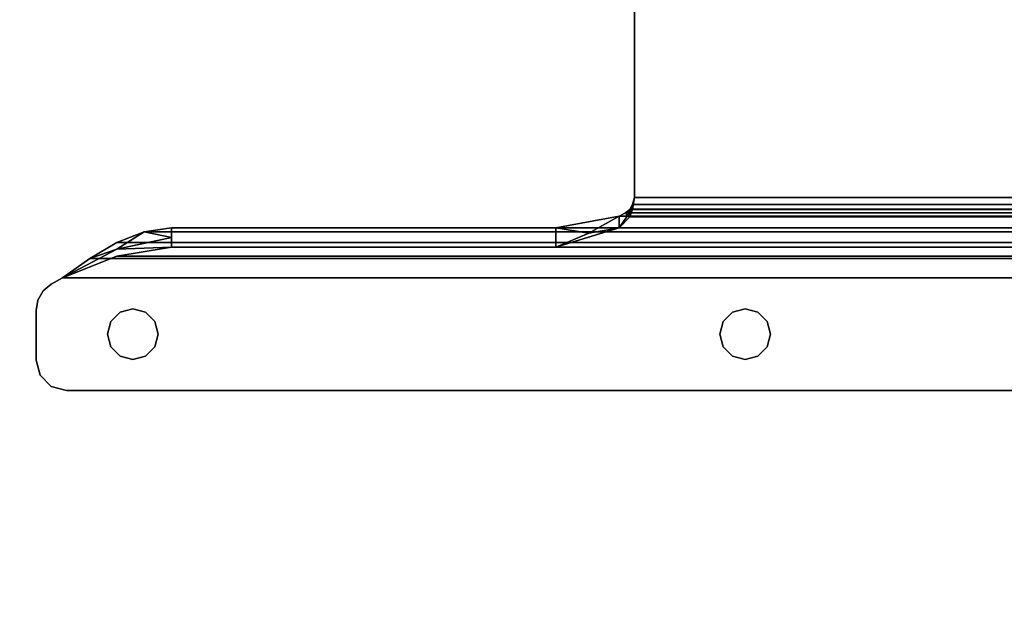
# Model space of a CAD drawing. Extents: x -178 to 21, y 53 to 173.
# Drawn here: x -108 to -104, y 99 to 101 of the extents above; entities that cross this region are included whole.
import ezdxf

# ---------------------------------------------------------------- set-up
doc = ezdxf.new("R2010")
doc.units = 0
doc.header["$LTSCALE"] = 96
doc.header["$MEASUREMENT"] = 0
for name, color, linetype in [('AFUWK-3-TPLM-TH', 7, 'Continuous'), ('AFUWS-3-SUPT-FXSL', 7, 'Continuous'), ('MAIN_FURN', 7, 'Continuous')]:
    doc.layers.add(name, color=color, linetype=linetype)

# ---------------------------------------------------------------- blocks, each defined once
blk = doc.blocks.new('ZN6622TPBE')
at = {"layer": 'AFUWK-3-TPLM-TH', "color": 42, "linetype": 'Continuous'}
for points, invisible_edges in [([(66, -24), (0, -1.5), (0, -24)], 1), ([(66, -1.5), (0, -1.5), (66, -24)], 2), ([(0, -24, 1), (66, -1.5, 1), (66, -24, 1)], 1), ([(0, -1.5, 1), (66, -1.5, 1), (0, -24, 1)], 2)]:
    blk.add_3dface(points, dxfattribs=dict(at, invisible_edges=invisible_edges))
blk = doc.blocks.new('AC60STFR')
at = {"layer": 'AFUWS-3-SUPT-FXSL', "color": 30, "linetype": 'Continuous'}
for points, invisible_edges in [([(57.1798, -1.6043, 0), (2.3202, -0.748, 0), (2.3202, -1.6043, 0)], 1), ([(57.1798, -0.748, 0), (2.3202, -0.748, 0), (57.1798, -1.6043, 0)], 2), ([(57.1798, -0.748, 0.0747), (2.3202, -1.6043, 0.0747), (2.3202, -0.748, 0.0747)], 1), ([(57.1798, -1.6043, 0.0747), (2.3202, -1.6043, 0.0747), (57.1798, -0.748, 0.0747)], 2), ([(2.3202, -0.748, 0.0747), (2.3202, -1.6043, 0), (2.3202, -0.748, 0)], 1), ([(2.3202, -1.6043, 0.0747), (2.3202, -1.6043, 0), (2.3202, -0.748, 0.0747)], 2), ([(2.3134, -1.632, 0.078), (57.1974, -1.6506, 0.0841), (2.3026, -1.6506, 0.0842)], 1), ([(2.3202, -1.6043, 0.0747), (57.1862, -1.6315, 0.0779), (2.3134, -1.632, 0.078)], 1), ([(57.1862, -1.6315, 0.0779), (57.1974, -1.6506, 0.0841), (2.3134, -1.632, 0.078)], 2), ([(57.1798, -1.6043, 0.0747), (57.1862, -1.6315, 0.0779), (2.3202, -1.6043, 0.0747)], 2), ([(2.0154, -1.7224, 0.1928), (57.2388, -1.6766, 0.0994), (57.4846, -1.7224, 0.1928)], 1), ([(2.2612, -1.6766, 0.0994), (57.2388, -1.6766, 0.0994), (2.0154, -1.7224, 0.1928)], 2), ([(2.2863, -1.6638, 0.0908), (57.2388, -1.6766, 0.0994), (2.2612, -1.6766, 0.0994)], 1), ([(2.3026, -1.6506, 0.0842), (57.2136, -1.6636, 0.0907), (2.2863, -1.6638, 0.0908)], 1), ([(57.2136, -1.6636, 0.0907), (57.2388, -1.6766, 0.0994), (2.2863, -1.6638, 0.0908)], 2), ([(57.1974, -1.6506, 0.0841), (57.2136, -1.6636, 0.0907), (2.3026, -1.6506, 0.0842)], 2), ([(0.3138, -1.7789, 1.1895), (0.3138, -1.8053, 1.1631), (0.4195, -1.7371, 1.127)], 1), ([(59.0805, -1.7371, 1.127), (59.1862, -1.7789, 1.1895), (0.3138, -1.7789, 1.1895)], 12), ([(0.4195, -1.7371, 1.127), (59.0805, -1.7371, 1.127), (0.3138, -1.7789, 1.1895)], 2), ([(0.5252, -1.7224, 1.0532), (59.0805, -1.7371, 1.127), (0.4195, -1.7371, 1.127)], 1), ([(58.9748, -1.7224, 1.0532), (59.0805, -1.7371, 1.127), (0.5252, -1.7224, 1.0532)], 2), ([(57.4846, -1.7224, 0.1928), (0.5252, -1.7224, 1.0532), (2.0154, -1.7224, 0.1928)], 1), ([(58.9748, -1.7224, 1.0532), (0.5252, -1.7224, 1.0532), (57.4846, -1.7224, 0.1928)], 2), ([(0.5252, -1.7224, 1.0532), (2.0154, -1.7598, 0.1928), (2.0154, -1.7224, 0.1928)], 1), ([(0.5252, -1.7598, 1.0532), (2.0154, -1.7598, 0.1928), (0.5252, -1.7224, 1.0532)], 3), ([(2.0154, -1.7224, 0.1928), (2.0154, -1.7598, 0.1928), (2.1432, -1.7426, 0.1218)], 2), ([(2.1432, -1.7426, 0.1218), (2.0154, -1.7598, 0.1928), (2.0154, -1.7971, 0.1928)], 1), ([(0.208, -1.8415, 1.2313), (0.3138, -1.8053, 1.1631), (0.3138, -1.7789, 1.1895)], 2), ([(59.1862, -1.7789, 1.1895), (59.292, -1.8415, 1.2313), (0.208, -1.8415, 1.2313)], 12), ([(0.3138, -1.7789, 1.1895), (59.1862, -1.7789, 1.1895), (0.208, -1.8415, 1.2313)], 2), ([(2.0154, -1.7971, 0.1928), (2.0154, -1.7598, 0.1928), (0.5252, -1.7598, 1.0532)], 14), ([(0.5252, -1.7971, 1.0532), (2.0154, -1.7971, 0.1928), (0.5252, -1.7598, 1.0532)], 2), ([(0.1023, -1.9153, 1.1713), (0.3138, -1.8317, 1.1367), (0.3138, -1.8053, 1.1631)], 2), ([(59.3977, -1.9153, 1.1713), (0.3138, -1.8317, 1.1367), (0.1023, -1.9153, 1.1713)], 1), ([(0.5252, -1.7971, 1.0532), (0.3138, -1.8317, 1.1367), (59.1862, -1.8317, 1.1367)], 12), ([(0.3138, -1.8317, 1.1367), (0.5252, -1.7971, 1.0532), (0.3138, -1.8053, 1.1631)], 12), ([(59.1862, -1.8317, 1.1367), (0.3138, -1.8317, 1.1367), (59.3977, -1.9153, 1.1713)], 2), ([(58.9748, -1.7971, 1.0532), (0.5252, -1.7971, 1.0532), (59.1862, -1.8317, 1.1367)], 2), ([(0.5252, -1.7971, 1.0532), (57.4846, -1.7971, 0.1928), (2.0154, -1.7971, 0.1928)], 1), ([(58.9748, -1.7971, 1.0532), (57.4846, -1.7971, 0.1928), (0.5252, -1.7971, 1.0532)], 2), ([(0.208, -1.8415, 1.2313), (59.3977, -1.9153, 1.246), (0.1023, -1.9153, 1.246)], 1), ([(59.292, -1.8415, 1.2313), (59.3977, -1.9153, 1.246), (0.208, -1.8415, 1.2313)], 2), ([(8.75, -2.0354, 1.1713), (0.0591, -1.9402, 1.1713), (0.0276, -1.9666, 1.1713)], 13), ([(8.75, -2.0354, 1.246), (0.0276, -1.9666, 1.246), (0.0591, -1.9402, 1.246)], 13), ([(0.0276, -1.9666, 1.246), (0.0591, -1.9402, 1.1713), (0.0591, -1.9402, 1.246)], 1), ([(0.0276, -1.9666, 1.1713), (0.0591, -1.9402, 1.1713), (0.0276, -1.9666, 1.246)], 2), ([(0.1023, -1.9153, 1.1713), (0.0591, -1.9402, 1.1713), (8.75, -2.0354, 1.1713)], 14), ([(0.1023, -1.9153, 1.2086), (0.0591, -1.9402, 1.1713), (0.1023, -1.9153, 1.1713)], 1), ([(0.0591, -1.9402, 1.246), (0.0591, -1.9402, 1.1713), (0.1023, -1.9153, 1.2086)], 14), ([(0.1023, -1.9153, 1.246), (0.0591, -1.9402, 1.246), (0.1023, -1.9153, 1.2086)], 2), ([(0.1023, -1.9153, 1.246), (8.75, -2.0354, 1.246), (0.0591, -1.9402, 1.246)], 3), ([(14.75, -2.0354, 1.1713), (0.1023, -1.9153, 1.1713), (8.75, -2.0354, 1.1713)], 15), ([(20.75, -2.0354, 1.1713), (0.1023, -1.9153, 1.1713), (14.75, -2.0354, 1.1713)], 15), ([(0.1023, -1.9153, 1.1713), (32.75, -2.0354, 1.1713), (59.3977, -1.9153, 1.1713)], 3), ([(26.75, -2.0354, 1.1713), (32.75, -2.0354, 1.1713), (0.1023, -1.9153, 1.1713)], 15), ([(20.75, -2.0354, 1.1713), (26.75, -2.0354, 1.1713), (0.1023, -1.9153, 1.1713)], 15), ([(0.1023, -1.9153, 1.246), (26.75, -2.0354, 1.246), (20.75, -2.0354, 1.246)], 15), ([(32.75, -2.0354, 1.246), (26.75, -2.0354, 1.246), (0.1023, -1.9153, 1.246)], 15), ([(59.3977, -1.9153, 1.246), (32.75, -2.0354, 1.246), (0.1023, -1.9153, 1.246)], 3), ([(14.75, -2.0354, 1.246), (8.75, -2.0354, 1.246), (0.1023, -1.9153, 1.246)], 15), ([(20.75, -2.0354, 1.246), (14.75, -2.0354, 1.246), (0.1023, -1.9153, 1.246)], 15), ([(0.0071, -2.0021, 1.1713), (8.75, -2.0354, 1.1713), (0.0276, -1.9666, 1.1713)], 3), ([(0.0071, -2.0021, 1.246), (0.0276, -1.9666, 1.246), (8.75, -2.0354, 1.246)], 14), ([(0.0276, -1.9666, 1.246), (0.0071, -2.0021, 1.246), (0.0071, -2.0021, 1.1713)], 12), ([(0.0071, -2.0021, 1.1713), (0.0276, -1.9666, 1.1713), (0.0276, -1.9666, 1.246)], 12), ([(0, -2.0425, 1.1713), (0.375, -2.0354, 1.1713), (0.0071, -2.0021, 1.1713)], 3), ([(0.375, -2.0354, 1.246), (0, -2.0425, 1.246), (0.0071, -2.0021, 1.246)], 13), ([(0.0071, -2.0021, 1.1713), (0, -2.0425, 1.246), (0, -2.0425, 1.1713)], 1), ([(0.0071, -2.0021, 1.246), (0, -2.0425, 1.246), (0.0071, -2.0021, 1.1713)], 2), ([(2.75, -2.0354, 1.1713), (8.75, -2.0354, 1.1713), (0.0071, -2.0021, 1.1713)], 15), ([(0.375, -2.0354, 1.1713), (2.75, -2.0354, 1.1713), (0.0071, -2.0021, 1.1713)], 15), ([(2.75, -2.0354, 1.246), (0.0071, -2.0021, 1.246), (8.75, -2.0354, 1.246)], 15), ([(0.375, -2.0354, 1.246), (0.0071, -2.0021, 1.246), (2.75, -2.0354, 1.246)], 15), ([(0.3258, -2.0486, 1.1713), (0.375, -2.0354, 1.1713), (0, -2.0425, 1.1713)], 14), ([(0.3258, -2.0486, 1.246), (0, -2.0425, 1.246), (0.375, -2.0354, 1.246)], 3), ([(0, -2.0425, 1.246), (0, -2.2343, 1.1713), (0, -2.0425, 1.1713)], 1), ([(0, -2.2343, 1.246), (0, -2.2343, 1.1713), (0, -2.0425, 1.246)], 2), ([(0, -2.2343, 1.1713), (0.2766, -2.1338, 1.1713), (0, -2.0425, 1.1713)], 3), ([(0.2898, -2.0846, 1.1713), (0.3258, -2.0486, 1.1713), (0, -2.0425, 1.1713)], 14), ([(0, -2.0425, 1.1713), (0.2766, -2.1338, 1.1713), (0.2898, -2.0846, 1.1713)], 13), ([(0.2898, -2.0846, 1.246), (0, -2.0425, 1.246), (0.3258, -2.0486, 1.246)], 3), ([(0.2766, -2.1338, 1.246), (0, -2.0425, 1.246), (0.2898, -2.0846, 1.246)], 3), ([(0, -2.2343, 1.246), (0, -2.0425, 1.246), (0.2766, -2.1338, 1.246)], 14), ([(0.3258, -2.0486, 1.246), (0.2898, -2.0846, 1.1713), (0.2898, -2.0846, 1.246)], 1), ([(0.3258, -2.0486, 1.1713), (0.2898, -2.0846, 1.1713), (0.3258, -2.0486, 1.246)], 2), ([(0.375, -2.0354, 1.246), (0.3258, -2.0486, 1.1713), (0.3258, -2.0486, 1.246)], 1), ([(0.375, -2.0354, 1.1713), (0.3258, -2.0486, 1.1713), (0.375, -2.0354, 1.246)], 2), ([(0.4242, -2.0486, 1.1713), (2.75, -2.0354, 1.1713), (0.375, -2.0354, 1.1713)], 3), ([(0.4242, -2.0486, 1.246), (0.375, -2.0354, 1.246), (2.75, -2.0354, 1.246)], 14), ([(0.4242, -2.0486, 1.246), (0.375, -2.0354, 1.1713), (0.375, -2.0354, 1.246)], 1), ([(0.4242, -2.0486, 1.1713), (0.375, -2.0354, 1.1713), (0.4242, -2.0486, 1.246)], 2), ([(2.7008, -2.0486, 1.1713), (2.75, -2.0354, 1.1713), (0.4242, -2.0486, 1.1713)], 14), ([(2.75, -2.0354, 1.246), (2.7008, -2.0486, 1.246), (0.4242, -2.0486, 1.246)], 14), ([(2.6648, -2.0846, 1.1713), (2.7008, -2.0486, 1.1713), (0.4242, -2.0486, 1.1713)], 14), ([(0.4242, -2.0486, 1.1713), (0.4602, -2.0846, 1.1713), (2.6648, -2.0846, 1.1713)], 14), ([(0.4242, -2.0486, 1.246), (2.6648, -2.0846, 1.246), (0.4602, -2.0846, 1.246)], 3), ([(2.7008, -2.0486, 1.246), (2.6648, -2.0846, 1.246), (0.4242, -2.0486, 1.246)], 14), ([(0.4602, -2.0846, 1.246), (0.4242, -2.0486, 1.1713), (0.4242, -2.0486, 1.246)], 1), ([(0.4602, -2.0846, 1.1713), (0.4242, -2.0486, 1.1713), (0.4602, -2.0846, 1.246)], 2), ([(2.7008, -2.0486, 1.246), (2.6648, -2.0846, 1.1713), (2.6648, -2.0846, 1.246)], 1), ([(2.7008, -2.0486, 1.1713), (2.6648, -2.0846, 1.1713), (2.7008, -2.0486, 1.246)], 2), ([(2.75, -2.0354, 1.246), (2.7008, -2.0486, 1.1713), (2.7008, -2.0486, 1.246)], 1), ([(2.75, -2.0354, 1.1713), (2.7008, -2.0486, 1.1713), (2.75, -2.0354, 1.246)], 2), ([(2.75, -2.0354, 1.1713), (8.7008, -2.0486, 1.1713), (8.75, -2.0354, 1.1713)], 13), ([(2.7992, -2.0486, 1.1713), (8.7008, -2.0486, 1.1713), (2.75, -2.0354, 1.1713)], 3), ([(2.75, -2.0354, 1.246), (8.7008, -2.0486, 1.246), (2.7992, -2.0486, 1.246)], 3), ([(8.75, -2.0354, 1.246), (8.7008, -2.0486, 1.246), (2.75, -2.0354, 1.246)], 14), ([(2.7992, -2.0486, 1.246), (2.75, -2.0354, 1.1713), (2.75, -2.0354, 1.246)], 1), ([(2.7992, -2.0486, 1.1713), (2.75, -2.0354, 1.1713), (2.7992, -2.0486, 1.246)], 2), ([(8.6648, -2.0846, 1.1713), (8.7008, -2.0486, 1.1713), (2.7992, -2.0486, 1.1713)], 14), ([(2.8352, -2.0846, 1.1713), (8.6648, -2.0846, 1.1713), (2.7992, -2.0486, 1.1713)], 3), ([(2.7992, -2.0486, 1.246), (8.6648, -2.0846, 1.246), (2.8352, -2.0846, 1.246)], 3), ([(8.7008, -2.0486, 1.246), (8.6648, -2.0846, 1.246), (2.7992, -2.0486, 1.246)], 14), ([(2.8352, -2.0846, 1.246), (2.7992, -2.0486, 1.1713), (2.7992, -2.0486, 1.246)], 1), ([(2.8352, -2.0846, 1.1713), (2.7992, -2.0486, 1.1713), (2.8352, -2.0846, 1.246)], 2), ([(0.2898, -2.0846, 1.246), (0.2766, -2.1338, 1.1713), (0.2766, -2.1338, 1.246)], 1), ([(0.2898, -2.0846, 1.1713), (0.2766, -2.1338, 1.1713), (0.2898, -2.0846, 1.246)], 2), ([(0.4602, -2.0846, 1.1713), (0.4734, -2.1338, 1.1713), (2.6516, -2.1338, 1.1713)], 14), ([(2.6648, -2.0846, 1.1713), (0.4602, -2.0846, 1.1713), (2.6516, -2.1338, 1.1713)], 3), ([(2.6516, -2.1338, 1.246), (0.4602, -2.0846, 1.246), (2.6648, -2.0846, 1.246)], 3), ([(0.4734, -2.1338, 1.246), (0.4602, -2.0846, 1.246), (2.6516, -2.1338, 1.246)], 14), ([(0.4734, -2.1338, 1.246), (0.4602, -2.0846, 1.1713), (0.4602, -2.0846, 1.246)], 1), ([(0.4734, -2.1338, 1.1713), (0.4602, -2.0846, 1.1713), (0.4734, -2.1338, 1.246)], 2), ([(2.6648, -2.0846, 1.246), (2.6516, -2.1338, 1.1713), (2.6516, -2.1338, 1.246)], 1), ([(2.6648, -2.0846, 1.1713), (2.6516, -2.1338, 1.1713), (2.6648, -2.0846, 1.246)], 2), ([(2.8352, -2.0846, 1.1713), (2.8484, -2.1338, 1.1713), (8.6516, -2.1338, 1.1713)], 14), ([(8.6516, -2.1338, 1.1713), (8.6648, -2.0846, 1.1713), (2.8352, -2.0846, 1.1713)], 14), ([(2.8352, -2.0846, 1.246), (8.6516, -2.1338, 1.246), (2.8484, -2.1338, 1.246)], 3), ([(8.6648, -2.0846, 1.246), (8.6516, -2.1338, 1.246), (2.8352, -2.0846, 1.246)], 14), ([(2.8484, -2.1338, 1.246), (2.8352, -2.0846, 1.1713), (2.8352, -2.0846, 1.246)], 1), ([(2.8484, -2.1338, 1.1713), (2.8352, -2.0846, 1.1713), (2.8484, -2.1338, 1.246)], 2), ([(0.2898, -2.183, 1.1713), (0.2766, -2.1338, 1.1713), (0, -2.2343, 1.1713)], 14), ([(0.2898, -2.183, 1.246), (0, -2.2343, 1.246), (0.2766, -2.1338, 1.246)], 3), ([(0.2766, -2.1338, 1.246), (0.2898, -2.183, 1.1713), (0.2898, -2.183, 1.246)], 1), ([(0.2766, -2.1338, 1.1713), (0.2898, -2.183, 1.1713), (0.2766, -2.1338, 1.246)], 2), ([(2.6516, -2.1338, 1.1713), (0.4602, -2.183, 1.1713), (2.6648, -2.183, 1.1713)], 3), ([(0.4734, -2.1338, 1.1713), (0.4602, -2.183, 1.1713), (2.6516, -2.1338, 1.1713)], 14), ([(0.4602, -2.183, 1.246), (0.4734, -2.1338, 1.246), (2.6516, -2.1338, 1.246)], 14), ([(2.6648, -2.183, 1.246), (0.4602, -2.183, 1.246), (2.6516, -2.1338, 1.246)], 3), ([(0.4602, -2.183, 1.246), (0.4734, -2.1338, 1.1713), (0.4734, -2.1338, 1.246)], 1), ([(0.4602, -2.183, 1.1713), (0.4734, -2.1338, 1.1713), (0.4602, -2.183, 1.246)], 2), ([(2.6516, -2.1338, 1.246), (2.6648, -2.183, 1.1713), (2.6648, -2.183, 1.246)], 1), ([(2.6516, -2.1338, 1.1713), (2.6648, -2.183, 1.1713), (2.6516, -2.1338, 1.246)], 2), ([(8.6516, -2.1338, 1.1713), (2.8352, -2.183, 1.1713), (8.6648, -2.183, 1.1713)], 3), ([(2.8484, -2.1338, 1.1713), (2.8352, -2.183, 1.1713), (8.6516, -2.1338, 1.1713)], 14), ([(8.6516, -2.1338, 1.246), (8.6648, -2.183, 1.246), (2.8352, -2.183, 1.246)], 14), ([(2.8484, -2.1338, 1.246), (8.6516, -2.1338, 1.246), (2.8352, -2.183, 1.246)], 3), ([(2.8352, -2.183, 1.246), (2.8484, -2.1338, 1.1713), (2.8484, -2.1338, 1.246)], 1), ([(2.8352, -2.183, 1.1713), (2.8484, -2.1338, 1.1713), (2.8352, -2.183, 1.246)], 2), ([(0.3258, -2.219, 1.1713), (0.2898, -2.183, 1.1713), (0, -2.2343, 1.1713)], 14), ([(0.3258, -2.219, 1.246), (0, -2.2343, 1.246), (0.2898, -2.183, 1.246)], 3), ([(0.2898, -2.183, 1.246), (0.3258, -2.219, 1.1713), (0.3258, -2.219, 1.246)], 1), ([(0.2898, -2.183, 1.1713), (0.3258, -2.219, 1.1713), (0.2898, -2.183, 1.246)], 2), ([(0.4242, -2.219, 1.1713), (2.6648, -2.183, 1.1713), (0.4602, -2.183, 1.1713)], 3), ([(2.7008, -2.219, 1.1713), (2.6648, -2.183, 1.1713), (0.4242, -2.219, 1.1713)], 14), ([(2.6648, -2.183, 1.246), (2.7008, -2.219, 1.246), (0.4242, -2.219, 1.246)], 14), ([(0.4242, -2.219, 1.246), (0.4602, -2.183, 1.246), (2.6648, -2.183, 1.246)], 14), ([(0.4242, -2.219, 1.246), (0.4602, -2.183, 1.1713), (0.4602, -2.183, 1.246)], 1), ([(0.4242, -2.219, 1.1713), (0.4602, -2.183, 1.1713), (0.4242, -2.219, 1.246)], 2), ([(2.6648, -2.183, 1.246), (2.7008, -2.219, 1.1713), (2.7008, -2.219, 1.246)], 1), ([(2.6648, -2.183, 1.1713), (2.7008, -2.219, 1.1713), (2.6648, -2.183, 1.246)], 2), ([(8.6648, -2.183, 1.1713), (2.7992, -2.219, 1.1713), (8.7008, -2.219, 1.1713)], 3), ([(2.8352, -2.183, 1.1713), (2.7992, -2.219, 1.1713), (8.6648, -2.183, 1.1713)], 14), ([(8.6648, -2.183, 1.246), (8.7008, -2.219, 1.246), (2.7992, -2.219, 1.246)], 14), ([(2.8352, -2.183, 1.246), (8.6648, -2.183, 1.246), (2.7992, -2.219, 1.246)], 3), ([(2.7992, -2.219, 1.246), (2.8352, -2.183, 1.1713), (2.8352, -2.183, 1.246)], 1), ([(2.7992, -2.219, 1.1713), (2.8352, -2.183, 1.1713), (2.7992, -2.219, 1.246)], 2), ([(0, -2.2343, 1.1713), (0.375, -2.2322, 1.1713), (0.3258, -2.219, 1.1713)], 13), ([(0.375, -2.2322, 1.246), (0, -2.2343, 1.246), (0.3258, -2.219, 1.246)], 3), ([(2.75, -2.2322, 1.1713), (0, -2.2343, 1.1713), (0.0158, -2.2933, 1.1713)], 13), ([(0.375, -2.2322, 1.1713), (0, -2.2343, 1.1713), (2.75, -2.2322, 1.1713)], 15), ([(2.75, -2.2322, 1.246), (0, -2.2343, 1.246), (0.375, -2.2322, 1.246)], 15), ([(2.75, -2.2322, 1.246), (0.0158, -2.2933, 1.246), (0, -2.2343, 1.246)], 13), ([(0.0158, -2.2933, 1.246), (0, -2.2343, 1.1713), (0, -2.2343, 1.246)], 1), ([(0.0158, -2.2933, 1.1713), (0, -2.2343, 1.1713), (0.0158, -2.2933, 1.246)], 2), ([(8.75, -2.2322, 1.1713), (0.0158, -2.2933, 1.1713), (0.0591, -2.3365, 1.1713)], 13), ([(2.75, -2.2322, 1.1713), (0.0158, -2.2933, 1.1713), (8.75, -2.2322, 1.1713)], 15), ([(8.75, -2.2322, 1.246), (0.0158, -2.2933, 1.246), (2.75, -2.2322, 1.246)], 15), ([(8.75, -2.2322, 1.246), (0.0591, -2.3365, 1.246), (0.0158, -2.2933, 1.246)], 13), ([(0.1181, -2.3524, 1.1713), (8.75, -2.2322, 1.1713), (0.0591, -2.3365, 1.1713)], 3), ([(0.1181, -2.3524, 1.246), (0.0591, -2.3365, 1.246), (8.75, -2.2322, 1.246)], 14), ([(59.3819, -2.3524, 1.1713), (32.75, -2.2322, 1.1713), (0.1181, -2.3524, 1.1713)], 3), ([(14.75, -2.2322, 1.1713), (8.75, -2.2322, 1.1713), (0.1181, -2.3524, 1.1713)], 15), ([(20.75, -2.2322, 1.1713), (14.75, -2.2322, 1.1713), (0.1181, -2.3524, 1.1713)], 15), ([(0.1181, -2.3524, 1.1713), (26.75, -2.2322, 1.1713), (20.75, -2.2322, 1.1713)], 15), ([(32.75, -2.2322, 1.1713), (26.75, -2.2322, 1.1713), (0.1181, -2.3524, 1.1713)], 15), ([(0.1181, -2.3524, 1.246), (32.75, -2.2322, 1.246), (59.3819, -2.3524, 1.246)], 3), ([(26.75, -2.2322, 1.246), (32.75, -2.2322, 1.246), (0.1181, -2.3524, 1.246)], 15), ([(20.75, -2.2322, 1.246), (26.75, -2.2322, 1.246), (0.1181, -2.3524, 1.246)], 15), ([(14.75, -2.2322, 1.246), (0.1181, -2.3524, 1.246), (8.75, -2.2322, 1.246)], 15), ([(20.75, -2.2322, 1.246), (0.1181, -2.3524, 1.246), (14.75, -2.2322, 1.246)], 15), ([(0.3258, -2.219, 1.246), (0.375, -2.2322, 1.1713), (0.375, -2.2322, 1.246)], 1), ([(0.3258, -2.219, 1.1713), (0.375, -2.2322, 1.1713), (0.3258, -2.219, 1.246)], 2), ([(0.4242, -2.219, 1.1713), (0.375, -2.2322, 1.1713), (2.75, -2.2322, 1.1713)], 14), ([(0.4242, -2.219, 1.246), (2.75, -2.2322, 1.246), (0.375, -2.2322, 1.246)], 3), ([(0.375, -2.2322, 1.246), (0.4242, -2.219, 1.1713), (0.4242, -2.219, 1.246)], 1), ([(0.375, -2.2322, 1.1713), (0.4242, -2.219, 1.1713), (0.375, -2.2322, 1.246)], 2), ([(2.75, -2.2322, 1.1713), (2.7008, -2.219, 1.1713), (0.4242, -2.219, 1.1713)], 14), ([(2.7008, -2.219, 1.246), (2.75, -2.2322, 1.246), (0.4242, -2.219, 1.246)], 14), ([(2.7008, -2.219, 1.246), (2.75, -2.2322, 1.1713), (2.75, -2.2322, 1.246)], 1), ([(2.7008, -2.219, 1.1713), (2.75, -2.2322, 1.1713), (2.7008, -2.219, 1.246)], 2), ([(8.7008, -2.219, 1.1713), (2.75, -2.2322, 1.1713), (8.75, -2.2322, 1.1713)], 3), ([(2.7992, -2.219, 1.1713), (2.75, -2.2322, 1.1713), (8.7008, -2.219, 1.1713)], 14), ([(8.7008, -2.219, 1.246), (8.75, -2.2322, 1.246), (2.75, -2.2322, 1.246)], 14), ([(2.7992, -2.219, 1.246), (8.7008, -2.219, 1.246), (2.75, -2.2322, 1.246)], 3), ([(2.75, -2.2322, 1.246), (2.7992, -2.219, 1.1713), (2.7992, -2.219, 1.246)], 1), ([(2.75, -2.2322, 1.1713), (2.7992, -2.219, 1.1713), (2.75, -2.2322, 1.246)], 2), ([(0.0591, -2.3365, 1.246), (0.0158, -2.2933, 1.1713), (0.0158, -2.2933, 1.246)], 1), ([(0.0591, -2.3365, 1.1713), (0.0158, -2.2933, 1.1713), (0.0591, -2.3365, 1.246)], 2), ([(0.1181, -2.3524, 1.246), (0.0591, -2.3365, 1.1713), (0.0591, -2.3365, 1.246)], 1), ([(0.1181, -2.3524, 1.1713), (0.0591, -2.3365, 1.1713), (0.1181, -2.3524, 1.246)], 2), ([(0.1181, -2.3524, 1.246), (59.3819, -2.3524, 1.1713), (0.1181, -2.3524, 1.1713)], 1), ([(59.3819, -2.3524, 1.246), (59.3819, -2.3524, 1.1713), (0.1181, -2.3524, 1.246)], 2)]:
    blk.add_3dface(points, dxfattribs=dict(at, invisible_edges=invisible_edges))
for points in [[(2.3052, -1.6611, 0.0481), (2.3134, -1.632, 0.078), (2.3026, -1.6506, 0.0842)], [(2.3052, -1.6611, 0.0481), (2.3134, -1.6495, 0.0054), (2.3134, -1.632, 0.078)], [(2.3134, -1.632, 0.078), (2.3202, -1.6043, 0), (2.3202, -1.6043, 0.0747)], [(2.3134, -1.6495, 0.0054), (2.3202, -1.6043, 0), (2.3134, -1.632, 0.078)], [(57.1798, -1.6043, 0), (2.3134, -1.6495, 0.0054), (57.1924, -1.6692, 0.0113)], [(2.3202, -1.6043, 0), (2.3134, -1.6495, 0.0054), (57.1798, -1.6043, 0)], [(2.1432, -1.7426, 0.1218), (2.2612, -1.6766, 0.0994), (2.0154, -1.7224, 0.1928)], [(2.2612, -1.7222, 0.0403), (2.2612, -1.6766, 0.0994), (2.1432, -1.7426, 0.1218)], [(2.2612, -1.6766, 0.0994), (2.2927, -1.6769, 0.0553), (2.2863, -1.6638, 0.0908)], [(2.2612, -1.7222, 0.0403), (2.2927, -1.6769, 0.0553), (2.2612, -1.6766, 0.0994)], [(2.3026, -1.6799, 0.0154), (2.2927, -1.6769, 0.0553), (2.2612, -1.7222, 0.0403)], [(57.2093, -1.6964, 0.0234), (2.3026, -1.6799, 0.0154), (2.2612, -1.7222, 0.0403)], [(2.2863, -1.6638, 0.0908), (2.2927, -1.6769, 0.0553), (2.3026, -1.6506, 0.0842)], [(2.3026, -1.6506, 0.0842), (2.2927, -1.6769, 0.0553), (2.3052, -1.6611, 0.0481)], [(2.2927, -1.6769, 0.0553), (2.3026, -1.6799, 0.0154), (2.3052, -1.6611, 0.0481)], [(2.3026, -1.6799, 0.0154), (2.3134, -1.6495, 0.0054), (2.3052, -1.6611, 0.0481)], [(2.3134, -1.6495, 0.0054), (2.3026, -1.6799, 0.0154), (57.1924, -1.6692, 0.0113)], [(57.1924, -1.6692, 0.0113), (2.3026, -1.6799, 0.0154), (57.2093, -1.6964, 0.0234)], [(2.2612, -1.7222, 0.0403), (57.2388, -1.7222, 0.0403), (57.2093, -1.6964, 0.0234)], [(0.3138, -1.8053, 1.1631), (0.5252, -1.7598, 1.0532), (0.4195, -1.7371, 1.127)], [(0.4195, -1.7371, 1.127), (0.5252, -1.7598, 1.0532), (0.5252, -1.7224, 1.0532)], [(2.0154, -1.7971, 0.1928), (2.2612, -1.7222, 0.0403), (2.1432, -1.7426, 0.1218)], [(2.0154, -1.7971, 0.1928), (57.3617, -1.7774, 0.1079), (2.2612, -1.7222, 0.0403)], [(57.3003, -1.7537, 0.0709), (57.2388, -1.7222, 0.0403), (2.2612, -1.7222, 0.0403)], [(57.3617, -1.7774, 0.1079), (57.3003, -1.7537, 0.0709), (2.2612, -1.7222, 0.0403)], [(0.3138, -1.8053, 1.1631), (0.5252, -1.7971, 1.0532), (0.5252, -1.7598, 1.0532)], [(57.4232, -1.7921, 0.1492), (57.3617, -1.7774, 0.1079), (2.0154, -1.7971, 0.1928)], [(57.4846, -1.7971, 0.1928), (57.4232, -1.7921, 0.1492), (2.0154, -1.7971, 0.1928)], [(0.1023, -1.9153, 1.2086), (0.3138, -1.8053, 1.1631), (0.208, -1.8415, 1.2313)], [(0.3138, -1.8053, 1.1631), (0.1023, -1.9153, 1.2086), (0.1023, -1.9153, 1.1713)], [(0.1023, -1.9153, 1.246), (0.1023, -1.9153, 1.2086), (0.208, -1.8415, 1.2313)]]:
    blk.add_3dface(points, dxfattribs=at)

msp = doc.modelspace()

# ---------------------------------------------------------------- block references
at = {"layer": 'MAIN_FURN', "color": 65, "linetype": 'Continuous'}
for name, p in [('ZN6622TPBE', (-110.6308, 112.824, 28)), ('AC60STFR', (-108.0955, 101.8374, 26.754))]:
    msp.add_blockref(name, p, dxfattribs=at)

doc.saveas('drawing.dxf')
